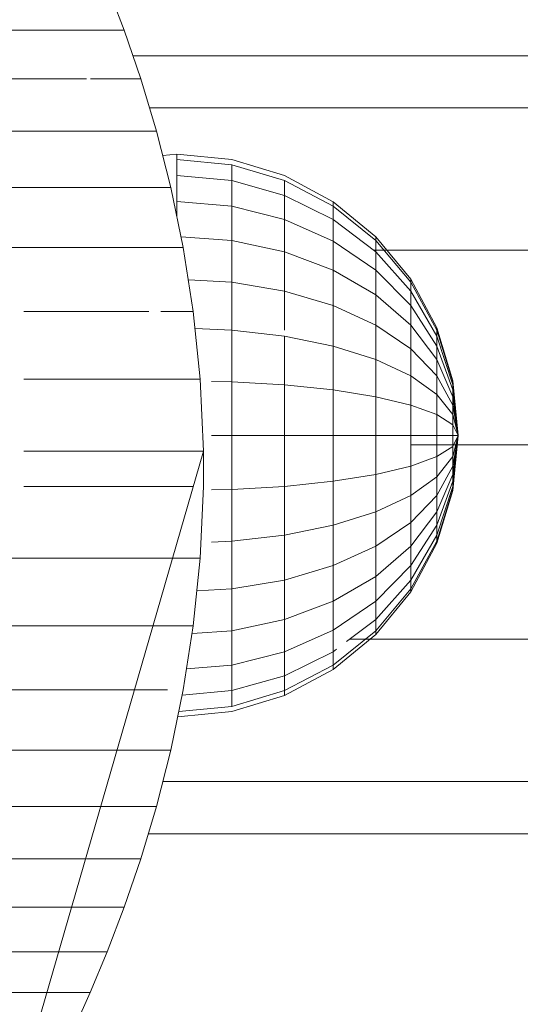
# Model space of a CAD drawing. Units: inches. Extents: x 17 to 7275, y 6 to 5139.
# Drawn here: x 1280 to 1300, y 3927 to 3968 of the extents above; entities that cross this region are included whole.
import ezdxf

# ---------------------------------------------------------------- set-up
doc = ezdxf.new("R2010")
doc.units = ezdxf.units.IN
doc.header["$MEASUREMENT"] = 0

# ---------------------------------------------------------------- blocks, each defined once
blk = doc.blocks.new('4009_DWG-628036-Level 1')
at = {"lineweight": 9}
for p, q in [((-1353.1, -724.096), (-1352.401, -725.93)), ((-1359.044, -725.93), (-1352.401, -725.93)), ((-1352.401, -725.93), (-1351.719, -727.924)), ((-897.267, -726.976), (-1352.044, -726.976)), ((-1358.513, -727.924), (-1353.956, -727.924)), ((-1353.793, -727.924), (-1351.719, -727.924)), ((-1351.719, -727.924), (-1351.072, -730.077)), ((-897.951, -729.12), (-1351.36, -729.119)), ((-1358.02, -730.077), (-1351.072, -730.077)), ((-1351.072, -730.077), (-1350.48, -732.39)), ((-1350.813, -731.087), (-1350.227, -731.029)), ((-1350.227, -731.029), (-1347.969, -731.251)), ((-1350.227, -731.251), (-1350.227, -731.029)), ((-1350.227, -731.029), (-1350.227, -731.251)), ((-1350.227, -731.91), (-1350.227, -731.251)), ((-1350.227, -731.251), (-1347.969, -731.47)), ((-1347.969, -731.251), (-1345.798, -731.91)), ((-1347.969, -732.115), (-1347.969, -731.47)), ((-1347.969, -731.47), (-1345.798, -732.115)), ((-1350.227, -732.979), (-1350.227, -731.91)), ((-1350.227, -731.91), (-1347.969, -732.115)), ((-1347.969, -733.164), (-1347.969, -732.115)), ((-1347.969, -732.115), (-1345.798, -732.724)), ((-1345.798, -731.91), (-1343.797, -732.98)), ((-1345.798, -732.724), (-1345.798, -732.115)), ((-1345.798, -732.115), (-1343.797, -733.164)), ((-1345.798, -732.115), (-1345.798, -732.724)), ((-1345.798, -732.115), (-1343.797, -733.164)), ((-1357.606, -732.39), (-1350.48, -732.39)), ((-1350.48, -732.39), (-1349.966, -734.863)), ((-1345.798, -733.712), (-1345.798, -732.724)), ((-1345.798, -732.724), (-1343.797, -733.712)), ((-1350.227, -733.609), (-1350.227, -732.979)), ((-1350.227, -732.979), (-1347.969, -733.164)), ((-1347.969, -734.576), (-1347.969, -733.164)), ((-1347.969, -733.164), (-1345.798, -733.712)), ((-1343.797, -732.98), (-1342.044, -734.419)), ((-1343.797, -733.164), (-1343.797, -732.98)), ((-1343.797, -732.98), (-1343.797, -733.164)), ((-1343.797, -733.712), (-1343.797, -733.164)), ((-1343.797, -733.164), (-1342.044, -734.576)), ((-1343.797, -733.164), (-1343.797, -733.712)), ((-1343.797, -733.164), (-1342.044, -734.576)), ((-1345.798, -735.042), (-1345.798, -733.712)), ((-1345.798, -733.712), (-1343.797, -734.601)), ((-1343.797, -734.601), (-1343.797, -733.712)), ((-1343.797, -733.712), (-1342.044, -735.042)), ((-1350.056, -734.431), (-1347.969, -734.576)), ((-1342.044, -734.419), (-1340.604, -736.173)), ((-1342.044, -734.576), (-1342.044, -734.419)), ((-1342.044, -734.419), (-1342.044, -734.576)), ((-1357.27, -734.863), (-1349.966, -734.863)), ((-1349.966, -734.863), (-1349.555, -737.495)), ((-1347.969, -736.296), (-1347.969, -734.576)), ((-1347.969, -734.576), (-1345.798, -735.042)), ((-1343.797, -735.798), (-1343.797, -734.601)), ((-1343.797, -734.601), (-1342.044, -735.798)), ((-1342.044, -735.042), (-1342.044, -734.576)), ((-1342.044, -734.576), (-1340.604, -736.296)), ((-1342.044, -734.576), (-1342.044, -735.042)), ((-1342.044, -734.576), (-1340.604, -736.296)), ((-1345.798, -736.662), (-1345.798, -735.042)), ((-1345.798, -735.042), (-1343.797, -735.798)), ((-907.835, -734.976), (-1342.13, -734.976)), ((-1342.044, -735.798), (-1342.044, -735.042)), ((-1342.044, -735.042), (-1340.604, -736.662)), ((-1342.044, -735.042), (-1342.044, -735.798)), ((-1342.044, -735.042), (-1340.604, -736.662)), ((-1343.797, -737.256), (-1343.797, -735.798)), ((-1343.797, -735.798), (-1342.044, -736.816)), ((-1342.044, -736.816), (-1342.044, -735.798)), ((-1342.044, -735.798), (-1340.604, -737.256)), ((-1340.604, -736.173), (-1339.535, -738.173)), ((-1340.604, -736.296), (-1340.604, -736.173)), ((-1340.604, -736.173), (-1340.604, -736.296)), ((-1349.758, -736.198), (-1347.969, -736.296)), ((-1347.969, -738.258), (-1347.969, -736.296)), ((-1347.969, -736.296), (-1345.798, -736.662)), ((-1340.604, -736.662), (-1340.604, -736.296)), ((-1340.604, -736.296), (-1339.535, -738.258)), ((-1340.604, -736.296), (-1340.604, -736.662)), ((-1340.604, -736.296), (-1339.535, -738.258)), ((-1345.798, -738.265), (-1345.798, -736.662)), ((-1345.798, -736.662), (-1343.797, -737.256)), ((-1342.044, -738.056), (-1342.044, -736.816)), ((-1342.044, -736.816), (-1340.604, -738.056)), ((-1340.604, -737.256), (-1340.604, -736.662)), ((-1340.604, -736.662), (-1339.535, -738.511)), ((-1340.604, -736.662), (-1340.604, -737.256)), ((-1340.604, -736.662), (-1339.535, -738.511)), ((-1343.797, -738.92), (-1343.797, -737.256)), ((-1343.797, -737.256), (-1342.044, -738.056)), ((-1340.604, -738.056), (-1340.604, -737.256)), ((-1340.604, -737.256), (-1339.535, -738.92)), ((-1340.604, -737.256), (-1340.604, -738.056)), ((-1340.604, -737.256), (-1339.535, -738.92)), ((-1356.53, -737.495), (-1351.382, -737.495)), ((-1350.885, -737.495), (-1349.555, -737.495)), ((-1349.555, -737.495), (-1349.27, -740.286)), ((-1349.483, -738.201), (-1347.969, -738.258)), ((-1342.044, -739.47), (-1342.044, -738.056)), ((-1342.044, -738.056), (-1340.604, -739.03)), ((-1340.604, -739.03), (-1340.604, -738.056)), ((-1340.604, -738.056), (-1339.535, -739.47)), ((-1340.604, -738.056), (-1339.535, -739.47)), ((-1339.535, -738.173), (-1338.876, -740.344)), ((-1339.535, -738.258), (-1339.535, -738.173)), ((-1339.535, -738.173), (-1339.535, -738.258)), ((-1347.969, -740.388), (-1347.969, -738.258)), ((-1347.969, -738.258), (-1345.798, -738.511)), ((-1345.798, -740.516), (-1345.798, -738.511)), ((-1345.798, -738.511), (-1343.797, -738.92)), ((-1339.535, -738.511), (-1339.535, -738.258)), ((-1339.535, -738.258), (-1338.876, -740.388)), ((-1339.535, -738.258), (-1339.535, -738.511)), ((-1339.535, -738.258), (-1338.876, -740.388)), ((-1339.535, -738.92), (-1339.535, -738.511)), ((-1339.535, -738.511), (-1338.876, -740.516)), ((-1339.535, -738.511), (-1339.535, -738.92)), ((-1339.535, -738.511), (-1338.876, -740.516)), ((-1343.797, -740.725), (-1343.797, -738.92)), ((-1343.797, -738.92), (-1342.044, -739.47)), ((-1339.535, -739.47), (-1339.535, -738.92)), ((-1339.535, -738.92), (-1338.876, -740.725)), ((-1339.535, -738.92), (-1339.535, -739.47)), ((-1339.535, -738.92), (-1338.876, -740.725)), ((-1340.604, -740.142), (-1340.604, -739.03)), ((-1340.604, -739.03), (-1339.535, -740.142)), ((-1340.604, -739.03), (-1339.535, -740.142)), ((-1342.044, -741.006), (-1342.044, -739.47)), ((-1342.044, -739.47), (-1340.604, -740.142)), ((-1339.535, -740.142), (-1339.535, -739.47)), ((-1339.535, -739.47), (-1338.876, -741.006)), ((-1339.535, -739.47), (-1339.535, -740.142)), ((-1339.535, -739.47), (-1338.876, -741.006)), ((-1340.604, -741.348), (-1340.604, -740.142)), ((-1340.604, -740.142), (-1339.535, -740.907)), ((-1340.604, -740.142), (-1339.535, -740.907)), ((-1339.535, -740.907), (-1339.535, -740.142)), ((-1339.535, -740.142), (-1338.876, -741.348)), ((-1339.535, -740.142), (-1339.535, -740.907)), ((-1339.535, -740.142), (-1338.876, -741.348)), ((-1356.53, -740.286), (-1349.27, -740.286)), ((-1349.14, -743.237), (-1349.27, -740.286)), ((-1348.808, -740.372), (-1347.969, -740.388)), ((-1347.969, -740.388), (-1347.969, -742.602)), ((-1347.969, -740.388), (-1345.798, -740.516)), ((-1345.798, -740.516), (-1345.798, -742.602)), ((-1345.798, -740.516), (-1343.797, -740.725)), ((-1338.876, -740.344), (-1338.654, -742.602)), ((-1338.876, -740.344), (-1338.654, -742.602)), ((-1338.876, -740.388), (-1338.876, -740.344)), ((-1338.876, -740.344), (-1338.876, -740.388)), ((-1338.876, -740.516), (-1338.876, -740.388)), ((-1338.876, -740.388), (-1338.654, -742.602)), ((-1338.876, -740.388), (-1338.876, -740.516)), ((-1338.876, -740.388), (-1338.654, -742.602)), ((-1338.876, -740.725), (-1338.876, -740.516)), ((-1338.876, -740.516), (-1338.654, -742.602)), ((-1338.876, -740.516), (-1338.876, -740.725)), ((-1338.876, -740.516), (-1338.654, -742.602)), ((-1343.797, -740.725), (-1343.797, -742.602)), ((-1343.797, -740.725), (-1342.044, -741.006)), ((-1342.044, -741.006), (-1342.044, -742.602)), ((-1342.044, -741.006), (-1340.604, -741.348)), ((-1339.535, -741.738), (-1339.535, -740.907)), ((-1339.535, -740.907), (-1338.876, -741.738)), ((-1339.535, -740.907), (-1339.535, -741.738)), ((-1339.535, -740.907), (-1338.876, -741.738)), ((-1338.876, -741.006), (-1338.876, -740.725)), ((-1338.876, -740.725), (-1338.654, -742.602)), ((-1338.876, -740.725), (-1338.876, -741.006)), ((-1338.876, -740.725), (-1338.654, -742.602)), ((-1338.876, -741.348), (-1338.876, -741.006)), ((-1338.876, -741.006), (-1338.654, -742.602)), ((-1338.876, -741.006), (-1338.876, -741.348)), ((-1338.876, -741.006), (-1338.654, -742.602)), ((-1340.604, -741.348), (-1340.604, -742.602)), ((-1340.604, -741.348), (-1339.535, -741.738)), ((-1340.604, -741.348), (-1339.535, -741.738)), ((-1338.876, -741.738), (-1338.876, -741.348)), ((-1338.876, -741.348), (-1338.654, -742.602)), ((-1338.876, -741.348), (-1338.876, -741.738)), ((-1338.876, -741.348), (-1338.654, -742.602)), ((-1339.535, -741.738), (-1339.535, -742.602)), ((-1339.535, -741.738), (-1338.876, -742.162)), ((-1339.535, -741.738), (-1339.535, -742.602)), ((-1339.535, -741.738), (-1338.876, -742.162)), ((-1338.876, -742.162), (-1338.876, -741.738)), ((-1338.876, -741.738), (-1338.654, -742.602)), ((-1338.876, -741.738), (-1338.876, -742.162)), ((-1338.876, -741.738), (-1338.654, -742.602)), ((-1338.876, -742.162), (-1338.876, -742.602)), ((-1338.876, -742.162), (-1338.654, -742.602)), ((-1338.876, -742.162), (-1338.876, -742.602)), ((-1338.876, -742.162), (-1338.654, -742.602)), ((-1348.808, -742.602), (-1347.969, -742.602)), ((-1347.969, -742.602), (-1347.969, -744.817)), ((-1347.969, -742.602), (-1345.798, -742.602)), ((-1345.798, -742.602), (-1345.798, -744.688)), ((-1345.798, -742.602), (-1343.797, -742.602)), ((-1343.797, -742.602), (-1343.797, -744.479)), ((-1343.797, -742.602), (-1342.044, -742.602)), ((-1342.044, -742.602), (-1342.044, -744.199)), ((-1342.044, -742.602), (-1340.604, -742.602)), ((-1340.604, -742.602), (-1340.604, -743.856)), ((-1340.604, -742.602), (-1339.535, -742.602)), ((-1340.604, -742.602), (-1339.535, -742.602)), ((-1339.535, -742.602), (-1339.535, -743.466)), ((-1339.535, -742.602), (-1338.876, -742.602)), ((-1339.535, -742.602), (-1339.535, -743.466)), ((-1339.535, -742.602), (-1338.876, -742.602)), ((-1338.876, -744.86), (-1338.654, -742.602)), ((-1338.876, -744.86), (-1338.654, -742.602)), ((-1338.876, -742.602), (-1338.876, -743.043)), ((-1338.876, -742.602), (-1338.654, -742.602)), ((-1338.876, -742.602), (-1338.876, -743.043)), ((-1338.876, -742.602), (-1338.654, -742.602)), ((-1338.876, -743.043), (-1338.654, -742.602)), ((-1338.876, -743.466), (-1338.654, -742.602)), ((-1338.876, -743.857), (-1338.654, -742.602)), ((-1338.876, -744.199), (-1338.654, -742.602)), ((-1338.876, -744.479), (-1338.654, -742.602)), ((-1338.876, -744.688), (-1338.654, -742.602)), ((-1338.876, -744.817), (-1338.654, -742.602)), ((-1338.876, -744.817), (-1338.654, -742.602)), ((-1338.876, -744.688), (-1338.654, -742.602)), ((-1338.876, -744.479), (-1338.654, -742.602)), ((-1338.876, -744.199), (-1338.654, -742.602)), ((-1338.876, -743.856), (-1338.654, -742.602)), ((-1338.876, -743.466), (-1338.654, -742.602)), ((-1338.876, -743.043), (-1338.654, -742.602)), ((-909.361, -742.976), (-1340.604, -742.976)), ((-1339.535, -743.466), (-1338.876, -743.043)), ((-1339.535, -743.466), (-1338.876, -743.043)), ((-1338.876, -743.043), (-1338.876, -743.466)), ((-1338.876, -743.466), (-1338.876, -743.043)), ((-1349.14, -743.237), (-1357.888, -773.48)), ((-1349.14, -743.237), (-1356.53, -743.237)), ((-1349.14, -743.979), (-1349.14, -743.237)), ((-1349.14, -743.237), (-1349.14, -744.689)), ((-1340.604, -743.857), (-1339.535, -743.466)), ((-1340.604, -743.856), (-1339.535, -743.466)), ((-1339.535, -743.466), (-1339.535, -744.297)), ((-1339.535, -744.297), (-1338.876, -743.466)), ((-1339.535, -744.297), (-1339.535, -743.466)), ((-1339.535, -744.297), (-1338.876, -743.466)), ((-1338.876, -743.466), (-1338.876, -743.857)), ((-1338.876, -743.856), (-1338.876, -743.466)), ((-1342.044, -744.199), (-1340.604, -743.856)), ((-1340.604, -745.063), (-1340.604, -743.856)), ((-1339.535, -745.063), (-1338.876, -743.856)), ((-1339.535, -745.063), (-1338.876, -743.857)), ((-1338.876, -744.199), (-1338.876, -743.856)), ((-1338.876, -743.857), (-1338.876, -744.199)), ((-1343.797, -744.479), (-1342.044, -744.199)), ((-1342.044, -745.734), (-1342.044, -744.199)), ((-1339.535, -745.734), (-1338.876, -744.199)), ((-1339.535, -745.734), (-1338.876, -744.199)), ((-1338.876, -744.199), (-1338.876, -744.479)), ((-1338.876, -744.479), (-1338.876, -744.199)), ((-1356.53, -744.689), (-1349.56, -744.689)), ((-1349.14, -744.689), (-1349.27, -747.64)), ((-1347.969, -744.817), (-1345.798, -744.688)), ((-1345.798, -744.688), (-1343.797, -744.479)), ((-1345.798, -746.694), (-1345.798, -744.688)), ((-1343.797, -746.285), (-1343.797, -744.479)), ((-1340.604, -745.063), (-1339.535, -744.297)), ((-1340.604, -745.063), (-1339.535, -744.297)), ((-1339.535, -744.297), (-1339.535, -745.063)), ((-1339.535, -745.063), (-1339.535, -744.297)), ((-1339.535, -746.285), (-1338.876, -744.479)), ((-1339.535, -746.285), (-1338.876, -744.479)), ((-1339.535, -746.694), (-1338.876, -744.688)), ((-1339.535, -746.694), (-1338.876, -744.688)), ((-1338.876, -744.479), (-1338.876, -744.688)), ((-1338.876, -744.688), (-1338.876, -744.479)), ((-1338.876, -744.688), (-1338.876, -744.817)), ((-1338.876, -744.817), (-1338.876, -744.688)), ((-1348.808, -744.833), (-1347.969, -744.817)), ((-1347.969, -746.946), (-1347.969, -744.817)), ((-1342.044, -745.734), (-1340.604, -745.063)), ((-1340.604, -746.174), (-1339.535, -745.063)), ((-1340.604, -746.174), (-1340.604, -745.063)), ((-1340.604, -746.174), (-1339.535, -745.063)), ((-1339.535, -746.946), (-1338.876, -744.817)), ((-1339.535, -746.946), (-1338.876, -744.817)), ((-1339.535, -747.031), (-1338.876, -744.86)), ((-1339.535, -745.063), (-1339.535, -745.734)), ((-1339.535, -745.734), (-1339.535, -745.063)), ((-1338.876, -744.817), (-1338.876, -744.86)), ((-1338.876, -744.86), (-1338.876, -744.817)), ((-1343.797, -746.285), (-1342.044, -745.734)), ((-1342.044, -747.149), (-1342.044, -745.734)), ((-1340.604, -747.149), (-1339.535, -745.734)), ((-1340.604, -747.149), (-1339.535, -745.734)), ((-1339.535, -745.734), (-1339.535, -746.285)), ((-1339.535, -746.285), (-1339.535, -745.734)), ((-1345.798, -746.694), (-1343.797, -746.285)), ((-1343.797, -747.948), (-1343.797, -746.285)), ((-1342.044, -747.149), (-1340.604, -746.174)), ((-1340.604, -747.149), (-1340.604, -746.174)), ((-1340.604, -747.948), (-1339.535, -746.285)), ((-1340.604, -747.948), (-1339.535, -746.285)), ((-1339.535, -746.285), (-1339.535, -746.694)), ((-1339.535, -746.694), (-1339.535, -746.285)), ((-1347.969, -746.946), (-1345.798, -746.694)), ((-1345.798, -748.542), (-1345.798, -746.694)), ((-1340.604, -748.542), (-1339.535, -746.694)), ((-1340.604, -748.542), (-1339.535, -746.694)), ((-1339.535, -746.694), (-1339.535, -746.946)), ((-1339.535, -746.946), (-1339.535, -746.694)), ((-1348.808, -746.977), (-1347.969, -746.946)), ((-1347.969, -748.908), (-1347.969, -746.946)), ((-1340.604, -748.908), (-1339.535, -746.946)), ((-1340.604, -748.908), (-1339.535, -746.946)), ((-1340.604, -749.032), (-1339.535, -747.031)), ((-1339.535, -746.946), (-1339.535, -747.031)), ((-1339.535, -747.031), (-1339.535, -746.946)), ((-1343.797, -747.948), (-1342.044, -747.149)), ((-1342.044, -748.389), (-1342.044, -747.149)), ((-1342.044, -748.389), (-1340.604, -747.149)), ((-1340.604, -747.149), (-1340.604, -747.948)), ((-1340.604, -747.948), (-1340.604, -747.149)), ((-1357.213, -747.64), (-1349.27, -747.64)), ((-1349.27, -747.64), (-1349.555, -750.431)), ((-1345.798, -748.542), (-1343.797, -747.948)), ((-1343.797, -749.406), (-1343.797, -747.948)), ((-1342.044, -749.406), (-1340.604, -747.948)), ((-1342.044, -749.406), (-1340.604, -747.948)), ((-1340.604, -747.948), (-1340.604, -748.542)), ((-1340.604, -748.542), (-1340.604, -747.948)), ((-1347.969, -748.908), (-1345.798, -748.542)), ((-1345.798, -750.163), (-1345.798, -748.542)), ((-1343.797, -749.406), (-1342.044, -748.389)), ((-1342.044, -749.406), (-1342.044, -748.389)), ((-1342.044, -750.163), (-1340.604, -748.542)), ((-1342.044, -750.163), (-1340.604, -748.542)), ((-1340.604, -748.542), (-1340.604, -748.908)), ((-1340.604, -748.908), (-1340.604, -748.542)), ((-1349.408, -748.987), (-1347.969, -748.908)), ((-1347.969, -750.628), (-1347.969, -748.908)), ((-1342.044, -750.628), (-1340.604, -748.908)), ((-1342.044, -750.628), (-1340.604, -748.908)), ((-1342.044, -750.786), (-1340.604, -749.032)), ((-1340.604, -748.908), (-1340.604, -749.032)), ((-1340.604, -749.032), (-1340.604, -748.908)), ((-1345.798, -750.163), (-1343.797, -749.406)), ((-1343.797, -750.603), (-1343.797, -749.406)), ((-1343.797, -750.603), (-1342.044, -749.406)), ((-1342.044, -749.406), (-1342.044, -750.163)), ((-1342.044, -750.163), (-1342.044, -749.406)), ((-1347.969, -750.628), (-1345.798, -750.163)), ((-1345.798, -751.492), (-1345.798, -750.163)), ((-1343.247, -751.075), (-1342.044, -750.163)), ((-1343.247, -751.075), (-1342.044, -750.163)), ((-1342.044, -750.163), (-1342.044, -750.628)), ((-1342.044, -750.628), (-1342.044, -750.163)), ((-1357.583, -750.431), (-1349.555, -750.431)), ((-1349.555, -750.431), (-1349.966, -753.063)), ((-1349.603, -750.742), (-1347.969, -750.628)), ((-1347.969, -752.04), (-1347.969, -750.628)), ((-1345.798, -751.492), (-1343.797, -750.603)), ((-1343.797, -751.492), (-1343.797, -750.603)), ((-1343.797, -752.04), (-1342.044, -750.628)), ((-1343.797, -752.04), (-1342.044, -750.628)), ((-1342.044, -750.628), (-1342.044, -750.786)), ((-1342.044, -750.786), (-1342.044, -750.628)), ((-1343.797, -752.225), (-1342.044, -750.786)), ((-906.849, -750.976), (-1343.116, -750.976)), ((-1347.969, -752.04), (-1345.798, -751.492)), ((-1345.798, -752.48), (-1345.798, -751.492)), ((-1345.798, -752.48), (-1343.797, -751.492)), ((-1343.797, -751.492), (-1343.658, -751.387)), ((-1343.797, -751.492), (-1343.797, -752.04)), ((-1343.797, -752.04), (-1343.797, -751.492)), ((-1349.83, -752.192), (-1347.969, -752.04)), ((-1347.969, -753.089), (-1347.969, -752.04)), ((-1345.798, -753.089), (-1343.797, -752.04)), ((-1345.798, -753.089), (-1343.797, -752.04)), ((-1345.798, -753.294), (-1343.797, -752.225)), ((-1343.797, -752.04), (-1343.797, -752.225)), ((-1343.797, -752.225), (-1343.797, -752.04)), ((-1347.969, -753.089), (-1345.798, -752.48)), ((-1345.798, -752.48), (-1345.798, -753.089)), ((-1345.798, -753.089), (-1345.798, -752.48)), ((-1358.059, -753.063), (-1350.621, -753.063)), ((-1349.966, -753.063), (-1350.48, -755.535)), ((-1350.01, -753.275), (-1347.969, -753.089)), ((-1347.969, -753.735), (-1345.798, -753.089)), ((-1347.969, -753.735), (-1347.969, -753.089)), ((-1347.969, -753.735), (-1345.798, -753.089)), ((-1345.798, -753.089), (-1345.798, -753.294)), ((-1345.798, -753.294), (-1345.798, -753.089)), ((-1347.969, -753.953), (-1345.798, -753.294)), ((-1350.197, -754.172), (-1347.969, -753.953)), ((-1350.15, -753.945), (-1347.969, -753.735)), ((-1358.63, -755.535), (-1350.48, -755.535)), ((-1350.48, -755.535), (-1351.072, -757.848)), ((-898.498, -756.832), (-1350.812, -756.832)), ((-1359.279, -757.848), (-1351.072, -757.848)), ((-1351.072, -757.848), (-1351.719, -760.001)), ((-1351.411, -758.976), (-897.9, -758.976)), ((-1359.977, -760.001), (-1353.989, -760.001)), ((-1353.956, -760.001), (-1351.719, -760.001)), ((-1351.719, -760.001), (-1352.401, -761.995)), ((-1360.704, -761.995), (-1352.401, -761.995)), ((-1352.401, -761.995), (-1353.1, -763.83)), ((-1361.439, -763.83), (-1353.1, -763.83)), ((-1353.1, -763.83), (-1353.797, -765.504)), ((-1362.196, -765.504), (-1353.797, -765.504)), ((-1353.797, -765.504), (-1354.476, -767.02))]:
    blk.add_line(p, q, dxfattribs=at)

msp = doc.modelspace()

# ---------------------------------------------------------------- block references
at = {"lineweight": 9}
msp.add_blockref('4009_DWG-628036-Level 1', (2636.463, 4692.997), dxfattribs=at)

doc.saveas('drawing.dxf')
